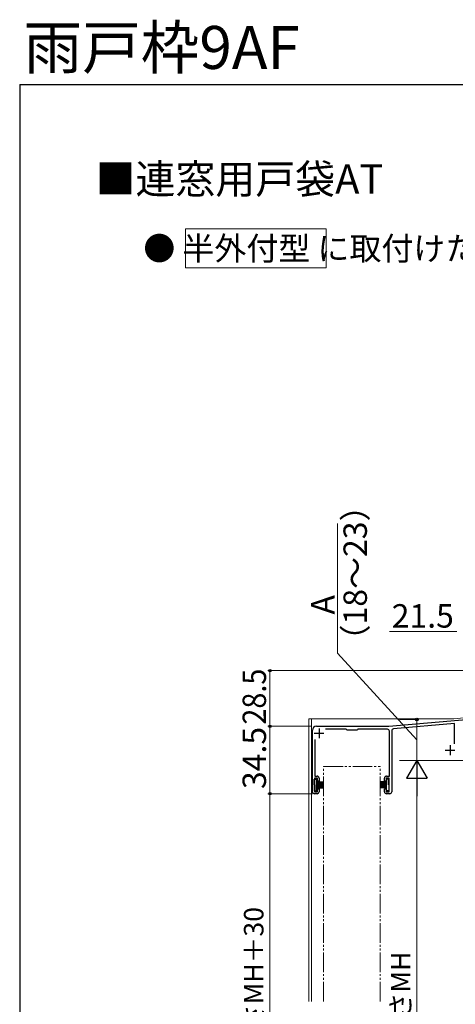
# Model space of a CAD drawing. Extents: x 105 to 1155, y 126 to 1689.
# Drawn here: x 105 to 328, y 1185 to 1689 of the extents above; entities that cross this region are included whole.
import ezdxf

# ---------------------------------------------------------------- set-up
doc = ezdxf.new("R2010")
doc.units = 0
doc.linetypes.add('YDIVIDE_1', pattern=[15, 10, -1, 1, -1, 1, -1])
for name, color, linetype, lineweight in [('USER1', 3, 'CONTINUOUS', 13), ('YKK_11', 7, 'CONTINUOUS', 30), ('YKK_12', 2, 'CONTINUOUS', 13), ('YKK_13', 4, 'CONTINUOUS', 30), ('YKK_D', 6, 'CONTINUOUS', 13), ('YKK_ZWAK', 7, 'CONTINUOUS', 30)]:
    doc.layers.add(name, color=color, linetype=linetype, lineweight=lineweight)
doc.styles.add('text-b', font='txt')

msp = doc.modelspace()

# ---------------------------------------------------------------- linework, layer by layer
at = {"layer": 'USER1'}
for p, q in [((189.93, 1582.03), (261.93, 1582.03)), ((189.93, 1562.03), (189.93, 1582.03)), ((261.93, 1582.03), (261.93, 1562.03)), ((261.93, 1562.03), (189.93, 1562.03))]:
    msp.add_line(p, q, dxfattribs=at)
at = {"layer": 'YKK_11', "color": 211, "linetype": 'ByBlock', "lineweight": -2, "ltscale": 0.5}
for p, q in [((294.2, 1327.5), (347.59, 1332.17)), ((255, 1294), (255, 1325.5)), ((257, 1327.5), (294.2, 1327.5)), ((272.3, 1326), (261.62, 1326)), ((272.6, 1325.7), (272.3, 1326)), ((272.8, 1325.5), (272.6, 1325.7)), ((277.8, 1325.5), (272.8, 1325.5)), ((278, 1325.7), (277.8, 1325.5)), ((278.3, 1326), (278, 1325.7)), ((293.4, 1326), (278.3, 1326)), ((295.6, 1325.2), (295.6, 1294)), ((327.8, 1328.93), (296.51, 1326.2)), ((327.8, 1318.53), (327.8, 1328.93)), ((256.2, 1320.73), (256.2, 1302)), ((294.4, 1302), (294.4, 1325)), ((257.5, 1301), (256, 1301)), ((256, 1301), (256, 1294)), ((256.2, 1302), (257.4, 1302)), ((257.5, 1299.5), (257.5, 1301)), ((258.4, 1301), (258.4, 1299.5)), ((291.9, 1299.5), (291.9, 1301)), ((294.3, 1301), (292.8, 1301)), ((292.8, 1301), (292.8, 1299.5)), ((292.9, 1302), (294.4, 1302)), ((294.3, 1294), (294.3, 1301)), ((258.4, 1299.5), (257.5, 1299.5)), ((257.5, 1294), (257.5, 1295.5)), ((257.5, 1295.5), (258.4, 1295.5)), ((258.4, 1295.5), (258.4, 1294)), ((292.8, 1299.5), (291.9, 1299.5)), ((291.9, 1294), (291.9, 1295.5)), ((291.9, 1295.5), (292.8, 1295.5)), ((292.8, 1295.5), (292.8, 1294)), ((256, 1294), (257.5, 1294)), ((257.4, 1293), (256, 1293)), ((292.8, 1294), (294.3, 1294)), ((294.6, 1293), (292.9, 1293))]:
    msp.add_line(p, q, dxfattribs=at)
at = {"layer": 'YKK_11', "color": 211, "ltscale": 0.5}
for p, q in [((258.4, 1326.4), (258.4, 1321.4)), ((255.9, 1323.9), (260.9, 1323.9)), ((323, 1315.3), (328, 1315.3)), ((325.5, 1317.8), (325.5, 1312.8))]:
    msp.add_line(p, q, dxfattribs=at)
at = {"layer": 'YKK_11', "color": 211, "linetype": 'ByBlock', "lineweight": -2, "ltscale": 0.5}
for centre, radius, start, end in [((257, 1325.5), 2, 90, 180), ((293.4, 1325), 1, 0, 90), ((296.6, 1325.2), 1, 95, 180), ((257.4, 1301), 1, 0, 90), ((292.9, 1301), 1, 90, 180), ((256, 1294), 1, 180, 270), ((257.4, 1294), 1, 270, 0), ((292.9, 1294), 1, 180, 270), ((294.6, 1294), 1, 270, 0)]:
    msp.add_arc(centre, radius, start, end, dxfattribs=at)
at = {"layer": 'YKK_12'}
for p, q in [((327.5, 1331.4), (253.2, 1331.4)), ((253.2, 1331.4), (253.2, 1186.73)), ((254.5, 1331.4), (254.5, 1186.73)), ((327.5, 1331.4), (348.5, 1333.24))]:
    msp.add_line(p, q, dxfattribs=at)
at = {"layer": 'YKK_12', "linetype": 'YDIVIDE_1'}
for p, q in [((260.65, 1307), (289.65, 1307)), ((260.65, 1186.73), (260.65, 1307)), ((289.65, 1186.73), (289.65, 1307))]:
    msp.add_line(p, q, dxfattribs=at)
at = {"layer": 'YKK_13'}
for p, q in [((255.9, 1297.5), (255.9, 1300.5)), ((255.9, 1300.5), (257.1, 1300.5)), ((257.1, 1300.5), (257.1, 1297.5)), ((294.2, 1300.5), (293, 1300.5)), ((293, 1300.5), (293, 1297.5)), ((294.2, 1297.5), (294.2, 1300.5)), ((255.9, 1297.5), (255.9, 1294.5)), ((257.1, 1299), (260.4, 1299)), ((257.1, 1298.4), (260.4, 1298.4)), ((257.1, 1297.8), (260.4, 1297.8)), ((257.1, 1294.5), (257.1, 1297.5)), ((257.1, 1297.2), (260.4, 1297.2)), ((257.1, 1296.6), (260.4, 1296.6)), ((257.1, 1296), (260.4, 1296)), ((293, 1299), (289.7, 1299)), ((293, 1298.4), (289.7, 1298.4)), ((293, 1297.8), (289.7, 1297.8)), ((293, 1297.2), (289.7, 1297.2)), ((293, 1296.6), (289.7, 1296.6)), ((293, 1296), (289.7, 1296)), ((293, 1294.5), (293, 1297.5)), ((294.2, 1297.5), (294.2, 1294.5)), ((255.9, 1294.5), (257.1, 1294.5)), ((294.2, 1294.5), (293, 1294.5))]:
    msp.add_line(p, q, dxfattribs=at)
at = {"layer": 'YKK_D'}
for p, q in [((267.82, 1364.87), (267.82, 1431.34)), ((329, 1376), (294.5, 1376)), ((308.5, 1320.5), (267.82, 1364.87)), ((347.8, 1356), (232.2, 1356)), ((233.2, 1356), (233.2, 1327.5)), ((299.5, 1331), (309.5, 1331)), ((308.5, 1331), (308.5, 1310)), ((247.78, 1327.5), (232.2, 1327.5)), ((254.5, 1327.5), (232.2, 1327.5)), ((233.2, 1327.5), (233.2, 1293)), ((299.5, 1310), (309.5, 1310)), ((333.99, 1310), (307.5, 1310)), ((308.5, 1299.5), (308.5, 1005)), ((255, 1293), (232.2, 1293)), ((253.5, 1293), (232.2, 1293)), ((233.2, 1293), (233.2, 947.5))]:
    msp.add_line(p, q, dxfattribs=at)
at = {"layer": 'YKK_D', "lineweight": -2}
for p, q in [((308.5, 1310), (303.25, 1300.91)), ((308.5, 1310), (313.75, 1300.91)), ((308.5, 1310), (308.5, 1291.82)), ((303.25, 1300.91), (313.75, 1300.91))]:
    msp.add_line(p, q, dxfattribs=at)
at = {"layer": 'YKK_D', "linetype": 'ByBlock', "lineweight": -2}
for centre, radius in [((233.2, 1356), 0.638), ((308.5, 1331), 0.638), ((233.2, 1327.5), 0.638), ((233.2, 1327.5), 0.637), ((233.2, 1293), 0.637), ((233.2, 1293), 0.638)]:
    msp.add_circle(centre, radius, dxfattribs=at)
at = {"layer": 'YKK_ZWAK'}
for q in [(105, 126), (1155, 1656)]:
    msp.add_line((105, 1656), q, dxfattribs=at)

# ---------------------------------------------------------------- texts
at = {"layer": 'USER1', "style": 'text-b'}
for s, height, p in [('雨戸枠9AF', 22, (107, 1663.88)), ('■連窓用戸袋AT', 15, (143.85, 1600.05)), ('● 半外付型 に取付けた場合', 12, (168.36, 1566.02))]:
    msp.add_text(s, height=height, dxfattribs=at).set_placement(p)
at = {"layer": 'YKK_D', "style": 'text-b'}
for s, height, p in [('（18～23）', 12, (282.89, 1363.23)), ('     A', 12, (266.32, 1366.37)), ('34.5', 12, (231.2, 1295.39)), ('雨戸枠高HA＝サッシ外々高さMH＋30', 10, (229.89, 1003.29)), ('サッシ外々高さMH', 10, (305.19, 1095.75))]:
    msp.add_text(s, height=height, rotation=90, dxfattribs=at).set_placement(p)
msp.add_text('21.5', height=12, dxfattribs=at).set_placement((295.61, 1378))
at = {"layer": 'YKK_D', "style": 'text-b', "width": 0.9}
msp.add_text('28.5', height=12, rotation=90, dxfattribs=at).set_placement((231.2, 1328.37))

doc.saveas('drawing.dxf')
